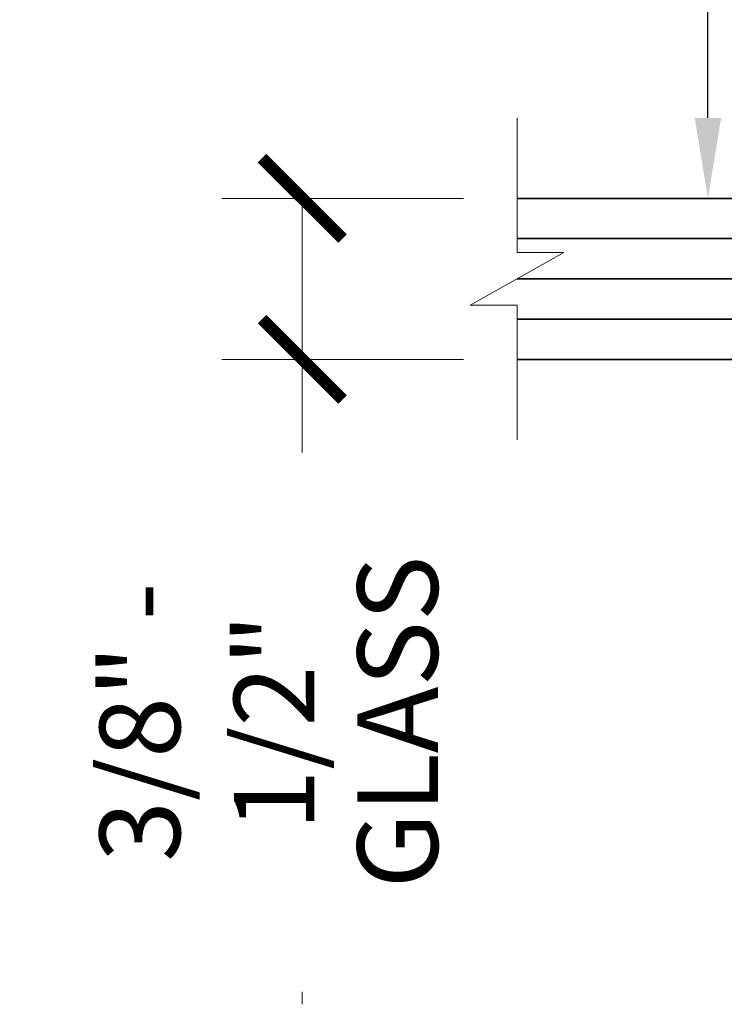
# Model space of a CAD drawing. Units: inches. Extents: x -3.2 to 17.6, y -0.2 to 14.9.
# Drawn here: x 4.3 to 6, y 10.2 to 12.5 of the extents above; entities that cross this region are included whole.
import ezdxf
from ezdxf import colors
from ezdxf.entities.mleader import LeaderData, LeaderLine
from ezdxf.math import Vec2, Vec3

# ---------------------------------------------------------------- set-up
doc = ezdxf.new("R2010")
doc.units = ezdxf.units.IN
doc.header["$LTSCALE"] = 0.5
doc.header["$MEASUREMENT"] = 0
doc.layers.get('Defpoints').update_dxf_attribs({"color": 8, "lineweight": 0})
for name, color, linetype, lineweight in [('Dimensions', 74, 'Continuous', 13), ('GLASS', 150, 'Continuous', 35), ('Text', 40, 'Continuous', 30)]:
    doc.layers.add(name, color=color, linetype=linetype, lineweight=lineweight)
doc.styles.add('SLDTEXTSTYLE0', font='arial.ttf', dxfattribs={"width": 0.948})
doc.styles.get("Standard").update_dxf_attribs({"font": 'arial.ttf'})
doc.dimstyles.new('CRL$0', dxfattribs={"dimtxt": 0.09375, "dimasz": 0.09375, "dimexe": 0.09375, "dimexo": 0.0625, "dimgap": 0.0625, "dimtad": 1, "dimdec": 4, "dimzin": 3, "dimdsep": 46, "dimlunit": 5, "dimtxsty": 'SLDTEXTSTYLE0', "dimblk": 'ARCHTICK', "dimcen": 0, "dimclrd": 256, "dimclre": 256, "dimclrt": 256, "dimadec": 8, "dimazin": 0, "dimtfac": 1, "dimtdec": 4, "dimtofl": 0, "dimtmove": 0, "dimatfit": 3, "dimfxl": 0.125, "dimtfill": 1, "dimfrac": 2, "dimtolj": 1, "dimtzin": 0, "dimlwd": -1, "dimlwe": -1, "dimarcsym": 0})

# ---------------------------------------------------------------- blocks, each defined once
blk = doc.blocks.new('_ArchTick')
at = {"color": 0, "linetype": 'ByBlock', "const_width": 0.15}
blk.add_lwpolyline([(-0.5, -0.5), (0.5, 0.5)], dxfattribs=at)
blk = doc.blocks.new('*D86')
at = {"layer": 'Defpoints', "color": 0, "transparency": 16777216}
for p in [(5.5001, 12.0891), (5.0001, 11.7141), (5.5001, 11.7141)]:
    blk.add_point(p, dxfattribs=at)
at = {"layer": 'Dimensions', "transparency": 16777216}
for p, q in [((5.3751, 12.0891), (4.8126, 12.0891)), ((5.0001, 12.0891), (5.0001, 11.7141)), ((5.3751, 11.7141), (4.8126, 11.7141)), ((5.0001, 11.7141), (5.0001, 10.2113))]:
    blk.add_line(p, q, dxfattribs=at)
at = {"layer": 'Dimensions', "transparency": 16777216, "xscale": 0.1875, "yscale": 0.1875, "zscale": 0.1875}
for p, rotation in [((5.0001, 12.0891), 90), ((5.0001, 11.7141), 270)]:
    blk.add_blockref('_ArchTick', p, dxfattribs=dict(at, rotation=rotation))
at = {"layer": 'Dimensions', "transparency": 16777216, "insert": (4.7781, 10.8689), "char_height": 0.1875, "attachment_point": 5, "rotation": 90, "style": 'SLDTEXTSTYLE0', "bg_fill": 3, "box_fill_scale": 1.25, "bg_fill_color": 256, "bg_fill_true_color": 13158600, "bg_fill_transparency": 0}
blk.add_mtext('\\A1;3/8" - 1/2"', dxfattribs=at)
at = {"layer": 'Dimensions', "transparency": 16777216, "insert": (5.2221, 10.8689), "char_height": 0.1875, "attachment_point": 5, "rotation": 90, "style": 'SLDTEXTSTYLE0', "bg_fill": 3, "box_fill_scale": 1.25, "bg_fill_color": 256, "bg_fill_true_color": 13158600, "bg_fill_transparency": 0}
blk.add_mtext('\\A1;GLASS', dxfattribs=at)
blk = doc.blocks.new('*U92')
at = {"transparency": 33554687}
for p, q in [((0.0002, 0.0937), (2.7187, 0.0937)), ((0, 0), (2.7187, 0)), ((0.0002, -0.0938), (2.7187, -0.0938))]:
    blk.add_line(p, q, dxfattribs=at)
blk.add_lwpolyline([(2.7187, 0.1875), (0.0312, 0.1875), (0, 0.1562), (0, -0.1562), (0.0312, -0.1875), (2.7187, -0.1875)], dxfattribs=at)
blk = doc.blocks.new('GLASS CUTOFF')
at = {"transparency": 33554687}
blk.add_lwpolyline([(0.375, 0), (0.0613, 0), (0.0613, -0.1094), (-0.0613, 0.1094), (-0.0613, 0), (-0.375, 0)], dxfattribs=at)

msp = doc.modelspace()

# ---------------------------------------------------------------- leaders
at = {"layer": 'Text', "transparency": 33554687}
ml = msp.add_multileader_mtext('Standard', dxfattribs=at)
ml.set_content('FIXED \\PPANEL', color=256)
ml.set_leader_properties(color=256, linetype='ByLayer', lineweight=-1)
ml.build(insert=Vec2(0, 0))
ml.multileader.update_dxf_attribs({"dogleg_length": 0.125, "arrow_head_size": 0.1875, "scale": 2})
ctx = ml.context
ctx.base_point, ctx.scale, ctx.char_height, ctx.arrow_head_size, ctx.landing_gap_size, ctx.plane_origin = Vec3(4.65941, 13.01743), 2, 0.1875, 0.1875, 0.125, Vec3(7.81664, 10.9483)
ctx.text_align_type = 2
notes = []
notes.append((ctx, [(0, (1, 1, 0), (5.94471, 13.01743), (-1, 0), 0.20588, [(0, [(5.94471, 12.08909), (5.94471, 13.01743)], 0, [])])]))
ctx.mtext.insert, ctx.mtext.rotation, ctx.mtext.alignment, ctx.mtext.flow_direction = Vec3(5.61383, 13.11118), 6.2831853, 3, 5
for ctx, leaders in notes:
    for number, flags, end, landing, length, lines in leaders:
        leader = LeaderData()
        leader.index, (leader.has_last_leader_line, leader.has_dogleg_vector, leader.attachment_direction) = number, flags
        leader.last_leader_point, leader.dogleg_vector, leader.dogleg_length = Vec3(end), Vec3(landing), length
        for number, points, colour, breaks in lines:
            line = LeaderLine()
            line.index, line.vertices, line.color, line.breaks = number, Vec3.list(points), colors.encode_raw_color(colour), breaks
            leader.lines.append(line)
        ctx.leaders.append(leader)

# ---------------------------------------------------------------- next in the draw order: dimensions: what is measured, and where the dimension line sits
at = {"layer": 'Dimensions', "transparency": 33554687}
dim = msp.add_linear_dim(base=(5.0001, 11.71409), p1=(5.5001, 12.08909), p2=(5.5001, 11.71409), angle=90, text='3/8" - 1/2"\\XGLASS', dimstyle='CRL$0', override={"dimpost": '"'}, dxfattribs=at)
dim.commit()
dim.dimension.update_dxf_attribs({"geometry": '*D86', "text_midpoint": (5.0001, 10.86895)})

# ---------------------------------------------------------------- next in the draw order: block references
at = {"layer": 'Dimensions', "transparency": 33554687, "rotation": 270}
msp.add_blockref('GLASS CUTOFF', (5.5001, 11.90159), dxfattribs=at)
at = {"layer": 'GLASS', "transparency": 33554687, "rotation": 180}
msp.add_blockref('*U92', (8.21885, 11.90159), dxfattribs=at)

doc.saveas('drawing.dxf')
